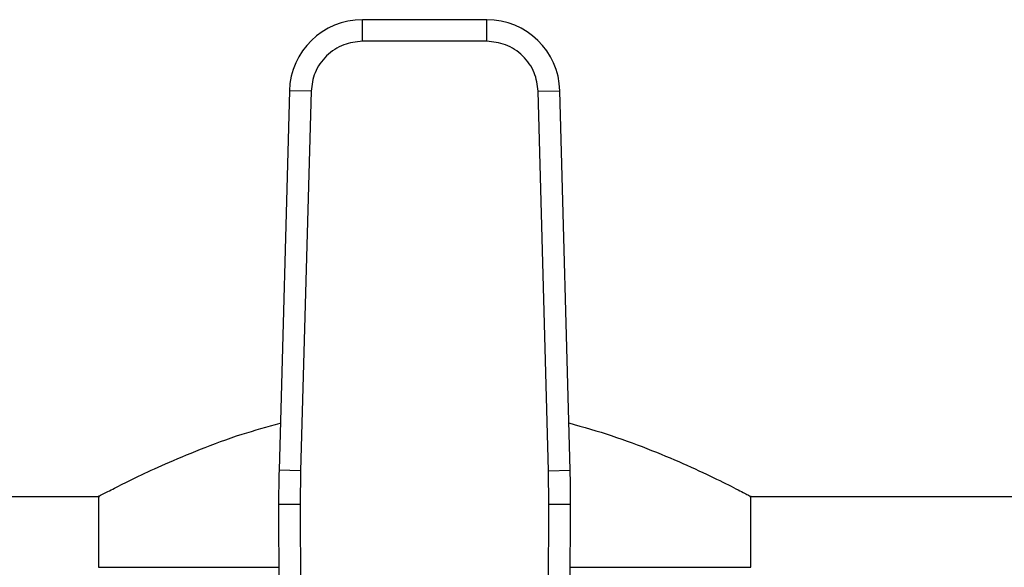
# Model space of a CAD drawing. Units: inches. Extents: x 0.4 to 10.6, y 0.4 to 8.1.
# Drawn here: x 6.9 to 7, y 6.7 to 6.7 of the extents above; entities that cross this region are included whole.
import ezdxf

# ---------------------------------------------------------------- set-up
doc = ezdxf.new("R2010")
doc.units = ezdxf.units.IN
doc.header["$MEASUREMENT"] = 0

msp = doc.modelspace()

# ---------------------------------------------------------------- linework, layer by layer
at = {"color": 7, "linetype": 'Continuous', "lineweight": 25}
for p, q in [((6.953944130001972, 6.727825905525188), (6.938856114505046, 6.727825905525189)), ((6.938856114504702, 6.725201233520021), (6.938856114505046, 6.727825905525189)), ((6.953944130002207, 6.725201233430701), (6.953944130001972, 6.727825905525188)), ((6.953944130002207, 6.725201233430701), (6.938856114504702, 6.725201233430701)), ((6.930001165518052, 6.719210094744982), (6.928740399313837, 6.673164720329491)), ((6.932624854106393, 6.719138255652132), (6.930001165518052, 6.719210094744982)), ((6.932624854285214, 6.719138255647236), (6.931364087902142, 6.67309288123595)), ((6.960175390310736, 6.719138255649674), (6.962799078988863, 6.719210094744356)), ((6.961436156604767, 6.67309288123595), (6.960175390221696, 6.719138255647236)), ((6.964059845193095, 6.673164720328819), (6.962799078988863, 6.719210094744356)), ((6.931364087902206, 6.673092881235948), (6.928740399313837, 6.673164720329491)), ((6.961436156425947, 6.673092881231053), (6.964059845193095, 6.673164720328819)), ((6.931364087902142, 6.67309288123595), (6.931317099573796, 6.669018422054191)), ((6.96148314493377, 6.669018422052354), (6.961436156604767, 6.67309288123595)), ((6.565896475608041, 6.669984698176562), (6.906956262336935, 6.669984698176562)), ((6.90683319311947, 6.67004945439509), (6.90683319311947, 6.661388897651629)), ((6.985843982169722, 6.669984698176562), (7.326903768898615, 6.669984698176562)), ((6.985967051387187, 6.661388897651629), (6.985967051387187, 6.67004945439509)), ((6.931317099600385, 6.669018422054306), (6.928692452040466, 6.669007108917751)), ((6.928692452040466, 6.669007108917751), (6.92897421555188, 6.603637974275845)), ((6.931317099573796, 6.669018422054191), (6.931598862853586, 6.60364934731158)), ((6.961201381664741, 6.60364934731158), (6.96148314493377, 6.669018422052354)), ((6.964107792466415, 6.669007108916984), (6.96148314493377, 6.669018422052444)), ((6.963826028955032, 6.603637974276343), (6.964107792466415, 6.669007108916984)), ((6.90683319311947, 6.661388897651629), (6.928725289158018, 6.661388897651629)), ((6.964074955348893, 6.661388897651629), (6.985967051387187, 6.661388897651629))]:
    msp.add_line(p, q, dxfattribs=at)
for centre, radius, start, end in [((6.93885611450562, 6.718967637808654), 0.008858267716568806, 90.00000000371114, 178.4315788698152), ((6.95394413000129, 6.718967637808654), 0.008858267716556994, 1.568421126135318, 89.999999995588), ((7.059924828758704, 6.66957276571364), 0.1312335958005323, 178.4315788682435, 180.2469630372915), ((6.832875415748205, 6.66957276571364), 0.131233595800537, 359.7530369620883, 1.568421131462829)]:
    msp.add_arc(centre, radius, start, end, dxfattribs=at)
for points, knots in [([(6.938856114504702, 6.725201233430701), (6.938084478810855, 6.725120664313246), (6.936898538541485, 6.724996836240468), (6.93546688172965, 6.724244850173045), (6.934478115673229, 6.723467151238938), (6.933673644889084, 6.722500041780862), (6.932882755111051, 6.721089503716336), (6.932726513422038, 6.71990739701695), (6.932624854285214, 6.719138255647236)], [0, 0, 0, 0, 0.2398314401227062, 0.3686010963082919, 0.5000000000000018, 0.6313989036917084, 0.7601685598772888, 0.9999999999999999, 0.9999999999999999, 0.9999999999999999, 0.9999999999999999]), ([(6.960175390221696, 6.719138255647236), (6.960073731084871, 6.71990739701695), (6.959917489395859, 6.721089503716336), (6.959126599617825, 6.722500041780862), (6.958322128833681, 6.723467151238938), (6.957333362777259, 6.724244850173045), (6.955901705965425, 6.724996836240468), (6.954715765696055, 6.725120664313246), (6.953944130002207, 6.725201233430701)], [0, 0, 0, 0, 0.2398314401227068, 0.3686010963082897, 0.4999999999999951, 0.6313989036916979, 0.7601685598772825, 1, 1, 1, 1]), ([(6.906956262336935, 6.670049502892393), (6.906920716523223, 6.670030792879125), (6.906785235373876, 6.6699594805687), (6.907547205898383, 6.670361218170177), (6.909125352471536, 6.671175202612359), (6.911617538833137, 6.672408425177926), (6.914922600898119, 6.673948022476666), (6.919135106429485, 6.675715448571614), (6.923803003540009, 6.677471348836725), (6.927325370118115, 6.678435892127972), (6.92889650915487, 6.678866123219461)], [0, 0, 0, 0, 0.04663928837855372, 0.1777633913614937, 0.3126227874634435, 0.4456882004406954, 0.5819524409119031, 0.7286173872447393, 0.8789507544596317, 1, 1, 1, 1]), ([(6.963902528774416, 6.678910189532794), (6.965652236011608, 6.678407389855115), (6.969271640349389, 6.677367309951606), (6.974084084896837, 6.675552716372103), (6.978421126717667, 6.673708445451264), (6.982023340472323, 6.672004446406667), (6.984498145579726, 6.670755204459012), (6.985831142725679, 6.670056604564935), (6.985840208309302, 6.670051590266334), (6.985843982169722, 6.670049502892391)], [0, 0, 0, 0, 0.1369494262874873, 0.2832904482675268, 0.4332746980697901, 0.5902057372773696, 0.752437469739238, 0.8969435975400433, 1, 1, 1, 1])]:
    msp.add_open_spline(points, degree=3, knots=knots, dxfattribs=at)

doc.saveas('drawing.dxf')
